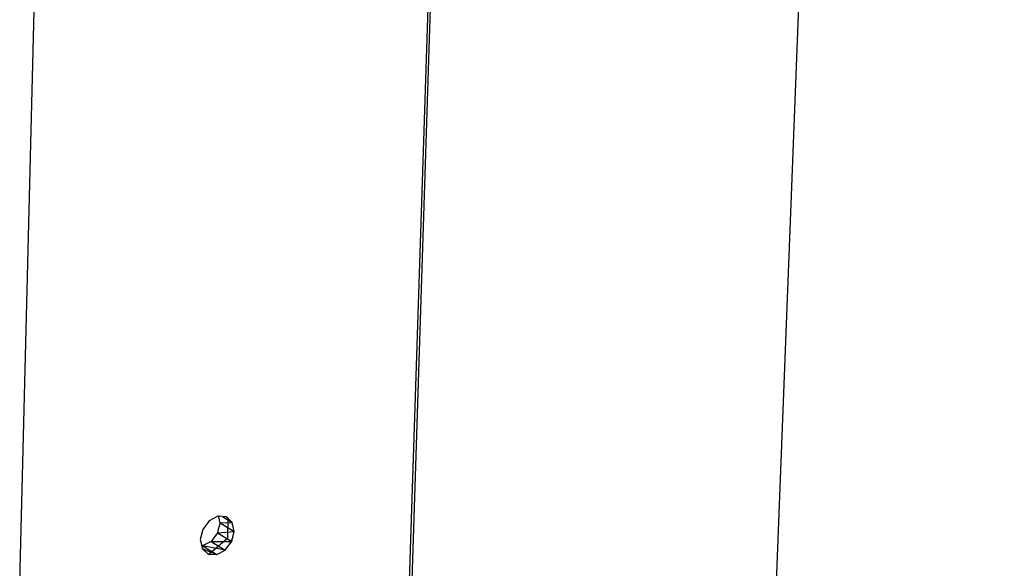
# Model space of a CAD drawing. Extents: x -11.7 to 9.4, y -17.1 to 15.4.
# Drawn here: x 5.6 to 9.4, y -9 to -6.9 of the extents above; entities that cross this region are included whole.
import ezdxf

# ---------------------------------------------------------------- set-up
doc = ezdxf.new("R2010")
doc.units = 0
doc.header["$MEASUREMENT"] = 0
doc.layers.get('0').update_dxf_attribs({"linetype": 'CONTINUOUS'})

msp = doc.modelspace()

# ---------------------------------------------------------------- linework, layer by layer
for p, q in [((8.4419, -10.7655), (9.3821, 13.5128)), ((7.7452, 10.9511), (7.0404, -10.8507)), ((7.5781, 5.6986), (7.05, -10.9011)), ((5.6046, -9.0464), (5.7296, -4.1466)), ((6.3648, -8.7941), (6.3319, -8.8116)), ((6.3677, -8.7943), (6.3648, -8.7941)), ((6.3972, -8.7963), (6.3677, -8.7943)), ((6.3677, -8.7943), (6.3681, -8.7961)), ((6.3733, -8.8193), (6.3681, -8.7961)), ((6.3833, -8.7953), (6.4203, -8.8176)), ((6.4047, -8.8032), (6.3972, -8.7963)), ((6.3319, -8.8116), (6.3072, -8.8442)), ((6.3733, -8.8193), (6.3667, -8.8452)), ((6.3733, -8.8193), (6.4203, -8.8176)), ((6.3733, -8.8193), (6.4279, -8.8523)), ((6.4026, -8.8763), (6.4047, -8.8032)), ((6.4203, -8.8176), (6.4047, -8.8032)), ((6.4279, -8.8523), (6.4203, -8.8176)), ((6.3072, -8.8442), (6.2974, -8.883)), ((6.3303, -8.9391), (6.4026, -8.8763)), ((6.3635, -8.8581), (6.3389, -8.8905)), ((6.3667, -8.8452), (6.3635, -8.8581)), ((6.3635, -8.8581), (6.4279, -8.8523)), ((6.3635, -8.8581), (6.4181, -8.8911)), ((6.4223, -8.8744), (6.4075, -8.905)), ((6.4181, -8.8911), (6.4223, -8.8744)), ((6.4223, -8.8744), (6.4279, -8.8523)), ((6.2974, -8.883), (6.3029, -8.9078)), ((6.306, -8.9081), (6.3029, -8.9078)), ((6.3029, -8.9078), (6.3051, -8.9177)), ((6.3389, -8.8905), (6.306, -8.9081)), ((6.3935, -8.9236), (6.306, -8.9081)), ((6.306, -8.9081), (6.3606, -8.9411)), ((6.3389, -8.8905), (6.4181, -8.8911)), ((6.3389, -8.8905), (6.3935, -8.9236)), ((6.3935, -8.9236), (6.4075, -8.905)), ((6.4075, -8.905), (6.4181, -8.8911)), ((6.3051, -8.9177), (6.3283, -8.939)), ((6.3069, -8.9194), (6.3606, -8.9411)), ((6.3283, -8.939), (6.3303, -8.9391)), ((6.3303, -8.9391), (6.3606, -8.9411)), ((6.3606, -8.9411), (6.3935, -8.9236))]:
    msp.add_line(p, q)

doc.saveas('drawing.dxf')
